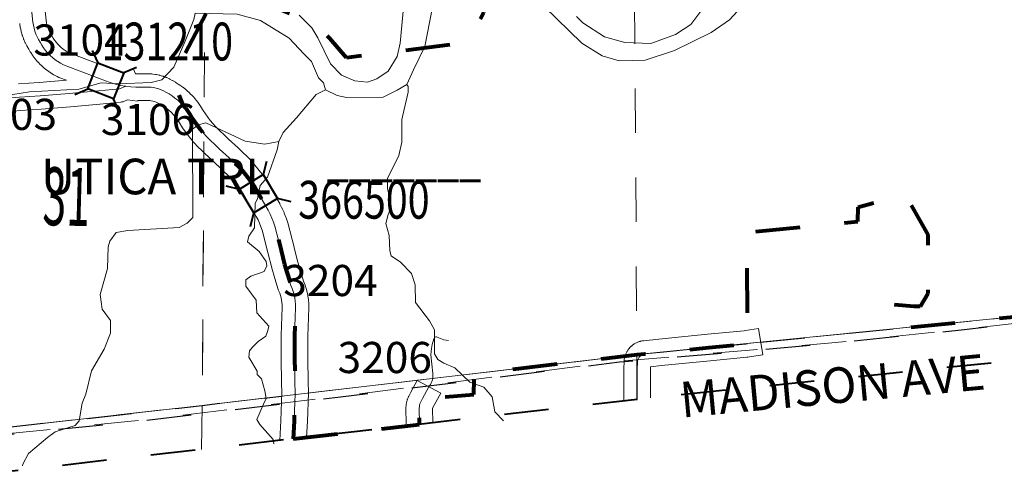
# Model space of a CAD drawing. Extents: x -50.4 to -6.4, y -38.2 to -4.2.
# Drawn here: x -20.4 to -18.2, y -34.3 to -33.3 of the extents above; entities that cross this region are included whole.
import ezdxf
from ezdxf.enums import TextEntityAlignment as Align

# ---------------------------------------------------------------- set-up
doc = ezdxf.new("R2010")
doc.units = ezdxf.units.MI
doc.header["$MEASUREMENT"] = 0
for name, pattern in [('DGN Style 1', [0.03005, 5e-05, -0.03]), ('DGN Style 2', [0.05, 0.03, -0.02]), ('DGN Style 7', [0.1, 0.045, -0.02, 0.015, -0.02])]:
    doc.linetypes.add(name, pattern=pattern)
for name, color, linetype, lineweight in [('tdCoCityStreetMinor', 7, 'Continuous', 0), ('tdCoClipBndry', 7, 'Continuous', 0), ('tdCoCoAdjSecRdTxt', 7, 'Continuous', 0), ('tdCoCoBndry', 1, 'DGN Style 7', 30), ('tdCoCoBndryPart', 1, 'DGN Style 7', 30), ('tdCoCorpBndry', 7, 'DGN Style 1', 80), ('tdCoHydroRiver', 5, 'Continuous', 0), ('tdCoSecRdNmbr', 1, 'Continuous', 13), ('tdCoSecRdTxt', 7, 'Continuous', 0), ('tdCoSecRteBand', 7, 'Continuous', 30), ('tdCoSecRteCL', 7, 'Continuous', 0), ('tdCoSectLine', 7, 'DGN Style 1', 13), ('tdCoSectLinePart', 7, 'DGN Style 1', 13), ('tdCoSectNmbr', 7, 'Continuous', 0), ('tdCoStrucSec', 7, 'Continuous', 40), ('tdCoStrucSecCoName', 7, 'Continuous', 0), ('tdCoStrucSecFHWANum', 7, 'Continuous', 0), ('tdCoSurfGravel', 1, 'Continuous', 0), ('tdCoTwpBndryShd', 7, 'Continuous', 0), ('tdPICoBndry', 30, 'Continuous', 100)]:
    doc.layers.add(name, color=color, linetype=linetype, lineweight=lineweight)
doc.styles.add('Style-Century Gothic', font='GOTHIC.TTF')
doc.styles.add('Style-Trebuchet MS', font='trebucbd.ttf')
doc.styles.add('Style-Tw Cen MT', font='TCM_____.TTF')

# ---------------------------------------------------------------- blocks, each defined once
blk = doc.blocks.new('*U11')
at = {"layer": 'tdCoCoBndry', "color": 1, "linetype": 'DGN Style 7', "lineweight": 30, "flags": 128}
blk.add_lwpolyline([(0.8356, -0.2305), (1.0165, -0.2525), (1.1885, -0.2551), (2.3905, -0.2667), (3.0026, -0.2718), (3.5942, -0.2736), (4.2141, -0.2771), (4.6038, -0.2809), (5.2142, -0.2907), (5.3594, -0.2884), (5.7932, -0.2924), (6.003, -0.2968), (6.156, -0.2992), (6.6027, -0.2544), (7.0668, -0.1987), (7.6936, -0.1202), (8.1687, -0.0787), (8.4686, -0.0472), (9.1001, 0.0218), (9.6194, 0.082), (10.0662, 0.1315), (10.2272, 0.1495), (10.6724, 0.1959), (11.4363, 0.2721), (11.6716, 0.2992)], dxfattribs=at)
blk = doc.blocks.new('BRIGE1')
at = {"layer": 'tdCoStrucSec', "color": 7, "linetype": 'Continuous', "lineweight": 40, "flags": 128}
for points in [[(-0.0534, 0.0534), (-0.0313, 0.0313), (0.0313, 0.0313)], [(0.0534, 0.0534), (0.0313, 0.0313), (0.0313, -0.0313)], [(-0.0534, -0.0534), (-0.0313, -0.0313), (-0.0313, 0.0313)], [(0.0529, -0.0529), (0.0313, -0.0313), (-0.0313, -0.0313)]]:
    blk.add_lwpolyline(points, dxfattribs=at)

msp = doc.modelspace()

# ---------------------------------------------------------------- linework, layer by layer
at = {"layer": 'tdCoCityStreetMinor', "flags": 128}
for points in [[(-19.4876, -34.1239), (-19.4857, -34.1207), (-19.4843, -34.1173), (-19.4831, -34.1138), (-19.4824, -34.1108), (-19.4823, -34.1102), (-19.4819, -34.1066), (-19.4818, -34.1029), (-19.4821, -34.0992), (-19.4843, -34.0785), (-19.4854, -34.0715), (-19.4861, -34.0644), (-19.4863, -34.0573), (-19.4861, -34.0502), (-19.4854, -34.0431), (-19.4835, -34.0343), (-19.4795, -34.0213), (-19.4789, -34.0198), (-19.478, -34.0186), (-19.4766, -34.0178), (-19.4751, -34.0174), (-19.4736, -34.0174), (-19.4721, -34.018), (-19.4573, -34.0236), (-19.447, -34.0251)], [(-19.5051, -34.156), (-19.4908, -34.1298), (-19.4876, -34.1239)]]:
    msp.add_lwpolyline(points, dxfattribs=at)
at = {"layer": 'tdCoClipBndry', "color": 1, "linetype": 'DGN Style 2', "lineweight": 40, "flags": 128}
msp.add_lwpolyline([(-31.5852, -34.2689), (-34.5271, -34.2317), (-37.5231, -34.1813), (-38.4591, -34.1732), (-38.4851, -34.1696), (-38.5165, -34.1545), (-38.5455, -34.1221), (-38.5552, -34.0978), (-38.5582, -34.0718), (-38.5297, -32.0841), (-38.5208, -31.0725), (-38.522, -30.0894), (-38.5048, -29.0802), (-38.487, -27.4533), (-40.3887, -27.415), (-40.4144, -27.4111), (-40.4454, -27.3959), (-40.4643, -27.3781), (-40.4811, -27.348), (-40.4867, -27.3139), (-40.4651, -25.3329), (-40.4508, -23.3372), (-40.4602, -21.3175), (-40.4288, -16.33), (-40.3848, -12.2455), (-40.3682, -11.2395), (-40.3633, -10.2511), (-40.3474, -9.2578), (-40.3415, -9.2326), (-40.3292, -9.2097), (-40.3115, -9.1908), (-40.2896, -9.1771), (-40.2476, -9.168), (-36.237, -9.1854), (-35.2473, -9.1835), (-34.2556, -9.2042), (-31.2579, -9.225), (-30.2626, -9.239), (-23.2321, -9.282), (-22.232, -9.27), (-21.2713, -9.2737), (-19.2608, -9.2955), (-18.2758, -9.282), (-16.2811, -9.2912), (-16.2389, -9.3008), (-16.2105, -9.3209), (-16.1907, -9.3495), (-16.182, -9.3832), (-16.1875, -10.169), (-16.1686, -10.6011), (-16.1648, -11.3656), (-16.1685, -11.8682), (-16.1626, -12.371), (-16.1713, -13.3686), (-16.1553, -14.3633), (-16.1529, -15.3615), (-16.1585, -21.4644), (-16.1691, -23.5377), (-16.1662, -24.5409), (-16.1706, -27.4316), (-15.9947, -27.4276), (-15.0397, -27.4416), (-15.0066, -27.4509), (-14.9785, -27.4709), (-14.959, -27.4992), (-14.9513, -27.5239), (-14.9508, -29.6429), (-14.9631, -32.6635), (-14.9624, -33.6501), (-14.9717, -33.6922), (-14.9914, -33.7205), (-15.0197, -33.7405), (-15.053, -33.7497), (-16.0448, -33.8428), (-17.0382, -33.9548), (-19.0125, -34.1564), (-20.5882, -34.3373), (-22.5859, -34.3121), (-25.5792, -34.2906), (-28.5848, -34.2905), (-31.5852, -34.2689)], close=True, dxfattribs=at)
at = {"layer": 'tdCoCoBndryPart', "color": 1, "linetype": 'DGN Style 7', "lineweight": 30, "flags": 128}
for points in [[(-18.7455, -34.0292), (-18.4472, -33.9993)], [(-21.0565, -34.2314), (-20.5869, -34.2373), (-20.0005, -34.1712), (-19.8222, -34.1504)]]:
    msp.add_lwpolyline(points, dxfattribs=at)
at = {"layer": 'tdCoCorpBndry', "color": 7, "linetype": 'DGN Style 1', "lineweight": 80, "flags": 128}
msp.add_lwpolyline([(-19.796, -34.2463), (-19.5125, -34.2138), (-19.5124, -34.2079), (-19.5119, -34.1565), (-19.3898, -34.1471), (-19.3894, -34.0999), (-19.0229, -34.057), (-19.0057, -34.0556), (-18.9712, -34.052), (-18.8618, -34.0412), (-18.7788, -34.0333), (-18.775, -34.0327), (-18.7757, -33.7828), (-18.5267, -33.7582), (-18.5262, -33.7256), (-18.4208, -33.6974), (-18.3693, -33.7873), (-18.3698, -33.9198), (-18.3869, -33.9493), (-18.4002, -33.9492), (-18.4493, -33.9444), (-18.4505, -33.9557), (-18.4468, -33.9994), (-18.0282, -33.9574), (-18.0174, -33.9565), (-17.9384, -33.9481), (-17.7937, -33.9318), (-17.7831, -33.9307), (-17.7833, -34.0309), (-17.288, -33.9803), (-17.2879, -33.8791), (-17.048, -33.8554), (-17.0397, -33.1087), (-16.7989, -33.0803), (-16.5965, -32.8825), (-16.5545, -32.9049), (-16.5549, -32.8021), (-16.4889, -32.7942), (-16.4327, -32.7459), (-16.3985, -32.6957), (-16.3744, -32.6369), (-16.3564, -32.6043), (-16.3317, -32.5646), (-16.3153, -32.5253), (-16.3077, -32.5244), (-16.3015, -32.2756), (-16.0569, -32.2463), (-16.042, -32.2095), (-15.967, -32.2511), (-15.8938, -32.302), (-15.8435, -32.3286), (-15.7961, -32.3438), (-15.7569, -32.3497), (-15.7151, -32.3655), (-15.6683, -32.3609), (-15.6266, -32.3472), (-15.5784, -32.3329), (-15.5485, -32.3137), (-15.5205, -32.3004), (-15.4893, -32.3056), (-15.4652, -32.3544), (-15.474, -32.5322), (-15.4692, -32.5606), (-15.4578, -32.5936), (-15.4362, -32.6165), (-15.414, -32.6297), (-15.3796, -32.6478), (-15.3408, -32.6577), (-15.3044, -32.659), (-15.264, -32.6551), (-15.2081, -32.6408), (-15.1716, -32.6044), (-15.1326, -32.5132), (-15.156, -32.4377), (-15.1438, -32.3723), (-15.1332, -32.3401), (-15.1249, -32.2554), (-15.1329, -32.1588), (-15.0616, -32.1508), (-15.0616, -32.0003), (-15.0388, -31.98), (-15.0291, -31.9741), (-15.0071, -31.9664), (-14.9785, -31.9628), (-14.9603, -31.9628), (-14.9508, -29.6429), (-14.9513, -27.5408), (-15.0494, -27.541), (-15.0979, -27.5403), (-15.1525, -27.5404), (-15.1826, -27.5401), (-15.2361, -27.5389), (-15.282, -27.5391), (-15.3118, -27.5381), (-15.3425, -27.5385), (-15.5282, -27.5373), (-15.5372, -27.5374), (-15.5793, -27.5378), (-15.6314, -27.5376), (-15.6717, -27.5373), (-15.7287, -27.5369), (-15.7848, -27.5356), (-15.8388, -27.5361), (-15.8868, -27.5357), (-15.9299, -27.5353), (-15.9945, -27.5362), (-16.0181, -27.5354), (-16.0494, -27.5343), (-16.1283, -27.5336), (-16.1752, -27.5332), (-16.1921, -27.5333), (-16.2509, -27.5336), (-16.2704, -27.5339), (-16.3241, -27.534), (-16.3343, -27.5341), (-16.3577, -27.5341), (-16.3951, -27.534), (-16.4443, -27.5343), (-16.6425, -27.535), (-16.6622, -27.5351), (-16.7648, -27.5349), (-16.8385, -27.5346), (-16.8885, -27.5344), (-16.9052, -27.5344), (-16.985, -27.5345), (-17.025, -27.5346), (-17.0729, -27.5343), (-17.2302, -27.5333), (-17.2746, -27.5332), (-17.3643, -27.5331), (-17.3901, -27.5329), (-17.4682, -27.5324), (-17.5555, -27.5319), (-17.6208, -27.5315), (-17.7722, -27.531), (-17.7825, -27.531), (-17.7827, -27.547), (-17.7834, -27.6202), (-17.784, -27.7008), (-17.7844, -27.7844), (-17.7865, -27.8558), (-17.788, -27.8844), (-17.7881, -27.8906), (-17.7855, -27.9093), (-17.7835, -27.9202), (-17.7814, -27.9307), (-17.7771, -27.9473), (-17.7758, -27.9513), (-17.774, -27.9553), (-17.7727, -27.9581), (-17.7437, -28.0164), (-17.7413, -28.0212), (-17.7366, -28.0332), (-17.735, -28.038), (-17.7341, -28.0413), (-17.733, -28.0454), (-17.732, -28.0496), (-17.7311, -28.0541), (-17.7302, -28.0598), (-17.7296, -28.0643), (-17.7294, -28.0673), (-17.7289, -28.0712), (-17.7298, -28.1466), (-17.7306, -28.2254), (-17.7313, -28.3072), (-17.7316, -28.335), (-17.7322, -28.3738), (-17.7316, -28.3968), (-17.7308, -28.4292), (-17.7301, -28.4685), (-17.7304, -28.5493), (-17.7311, -28.6295), (-17.7316, -28.7188), (-17.7326, -28.8037), (-17.7332, -28.8746), (-17.7337, -28.9078), (-17.7342, -28.9427), (-17.7344, -28.9538), (-17.6787, -28.9474), (-17.5633, -28.9329), (-17.4902, -28.9238), (-17.4917, -29.1208), (-17.5321, -29.1478), (-17.6598, -29.2355), (-17.7935, -29.3253), (-17.8907, -29.3917), (-17.9189, -29.4097), (-17.9263, -29.4155), (-17.9721, -29.446), (-17.9888, -29.4572), (-18.0039, -29.4672), (-18.0356, -29.4888), (-18.05, -29.4985), (-18.1574, -29.5709), (-18.1767, -29.5834), (-18.2065, -29.6038), (-18.2196, -29.614), (-18.2724, -29.6492), (-18.2963, -29.6664), (-18.3953, -29.732), (-18.5404, -29.8299), (-18.5952, -29.8617), (-18.6321, -29.8828), (-18.6651, -29.8943), (-18.6845, -29.9031), (-18.7106, -29.9132), (-18.7379, -29.9217), (-18.7417, -30.1981), (-18.742, -30.2181), (-18.7427, -30.3058), (-18.8428, -30.3164), (-18.9888, -30.3319), (-18.9972, -30.3331), (-18.9973, -30.3547), (-18.9975, -30.3761), (-18.9973, -30.3902), (-18.9957, -30.4356), (-18.9953, -30.4912), (-18.9962, -30.5667), (-18.9964, -30.5803), (-18.9894, -30.5794), (-18.7447, -30.5544), (-18.744, -30.459), (-18.7437, -30.428), (-18.5078, -30.403), (-18.4932, -30.4018), (-18.493, -30.3938), (-18.4933, -30.3668), (-18.4933, -30.3211), (-18.4936, -30.303), (-18.494, -30.2789), (-18.3353, -30.2633), (-18.3149, -30.3224), (-18.3094, -30.3389), (-18.3054, -30.3546), (-18.2978, -30.4015), (-18.3043, -30.4017), (-18.3098, -30.3989), (-18.3101, -30.4123), (-18.3044, -30.4645), (-18.407, -30.3977), (-18.4584, -30.4586), (-18.4374, -30.4784), (-18.4328, -30.5136), (-18.4317, -30.5222), (-18.3805, -30.5168), (-18.3359, -30.5121), (-18.3025, -30.5056), (-18.2725, -30.5026), (-18.2501, -30.5008), (-18.2537, -30.4766), (-18.266, -30.401), (-18.2731, -30.3576), (-18.2825, -30.3204), (-18.3034, -30.26), (-18.0006, -30.2257), (-17.9969, -29.9762), (-17.5043, -29.92), (-17.5055, -30.0638), (-17.4709, -30.0596), (-17.4557, -30.0578), (-17.4488, -30.0569), (-17.4485, -30.0289), (-17.4273, -30.0264), (-17.3786, -29.9056), (-17.2573, -29.8918), (-17.2595, -30.1423), (-17.418, -30.1614), (-17.4185, -30.1841), (-17.3673, -30.1836), (-17.3693, -30.2706), (-17.3606, -30.2689), (-17.3609, -30.2994), (-17.3738, -30.2987), (-17.3746, -30.3533), (-17.3749, -30.4061), (-17.4237, -30.4118), (-17.4866, -30.419), (-17.5527, -30.4268), (-17.6781, -30.442), (-17.7262, -30.4475), (-17.7573, -30.4511), (-17.7599, -30.6752), (-17.8264, -30.6819), (-17.8235, -30.4587), (-17.8416, -30.4608), (-17.9396, -30.4714), (-17.9581, -30.4734), (-18.0074, -30.4788), (-18.0105, -30.9725), (-19.0014, -31.0753), (-19.0019, -31.1276), (-19.0031, -31.2113), (-19.0039, -31.2882), (-19.005, -31.3632), (-19.006, -31.4391), (-19.0072, -31.5174), (-19.0082, -31.5978), (-19.0083, -31.6709), (-19.0095, -31.7647), (-19.0093, -31.8372), (-19.0101, -31.8872), (-19.0098, -31.959), (-19.0097, -31.9754), (-19.0124, -32.0715), (-19.0302, -33.0589), (-19.3955, -33.1042), (-19.3681, -33.2889), (-19.4047, -33.3566), (-19.6762, -33.3903), (-19.7136, -33.3467), (-19.7507, -33.3127), (-19.8643, -33.2666), (-19.9866, -33.2803), (-20.0521, -33.4044), (-20.0594, -33.4592), (-20.0437, -33.4969), (-20.0383, -33.503), (-20.0334, -33.5094), (-20.0287, -33.5161), (-20.0234, -33.5248), (-20.0178, -33.5333), (-20.0119, -33.5416), (-20.0057, -33.5497), (-19.9993, -33.5576), (-19.9926, -33.5652), (-19.9615, -33.5952), (-19.94, -33.6149), (-19.9115, -33.6423), (-19.8928, -33.6657), (-19.8821, -33.6807), (-19.8573, -33.7239), (-19.8524, -33.7325), (-19.848, -33.7412), (-19.8439, -33.7502), (-19.8403, -33.7593), (-19.8371, -33.7686), (-19.8229, -33.8232), (-19.8152, -33.8548), (-19.8109, -33.8697), (-19.801, -33.9019), (-19.7983, -33.9087), (-19.7959, -33.9156), (-19.794, -33.9227), (-19.7926, -33.9299), (-19.7916, -33.9371), (-19.7911, -33.9444), (-19.791, -33.9518), (-19.7912, -33.9726), (-19.7932, -34.0149), (-19.7927, -34.066), (-19.7922, -34.1196), (-19.7915, -34.1421), (-19.794, -34.2063), (-19.796, -34.2463)], close=True, dxfattribs=at)
at = {"layer": 'tdCoHydroRiver', "color": 5, "linetype": 'Continuous', "lineweight": 0, "flags": 128}
for points in [[(-19.4532, -33.1871), (-19.4633, -33.1965), (-19.4777, -33.2485), (-19.5004, -33.3652), (-19.5259, -33.4172), (-19.5403, -33.4503)], [(-19.5439, -33.2292), (-19.5556, -33.3571), (-19.5621, -33.387), (-19.5828, -33.4201), (-19.6082, -33.4373), (-19.6287, -33.4451), (-19.6571, -33.4418), (-19.6871, -33.429), (-19.7122, -33.4036), (-19.7403, -33.345), (-19.7544, -33.3229), (-19.7827, -33.2943)], [(-18.7709, -33.2561), (-18.8153, -33.3048), (-18.8564, -33.3331), (-18.9387, -33.3738), (-19.0051, -33.3957), (-19.0635, -33.397), (-19.1013, -33.3858), (-19.147, -33.3573), (-19.232, -33.2748)], [(-20.0164, -33.2899), (-20.0196, -33.3041), (-20.0388, -33.3529), (-20.0644, -33.4112), (-20.0913, -33.4395), (-20.1151, -33.4457), (-20.1893, -33.4485), (-20.2272, -33.4467), (-20.2778, -33.4606), (-20.3883, -33.4664), (-20.4263, -33.4725), (-20.4405, -33.4803)], [(-19.7235, -33.4619), (-19.7282, -33.4461), (-19.7392, -33.435), (-19.7548, -33.3986), (-19.7721, -33.3812), (-19.8051, -33.3463), (-19.8696, -33.3065), (-19.9216, -33.292), (-20.0164, -33.2899)], [(-18.8799, -33.2856), (-18.9021, -33.3156), (-18.9369, -33.3375), (-18.9923, -33.3578), (-19.0507, -33.356), (-19.0964, -33.3432), (-19.1453, -33.3115), (-19.1594, -33.2972)], [(-19.5403, -33.4503), (-19.5625, -33.4628), (-19.5941, -33.4784), (-19.6763, -33.4796), (-19.6968, -33.4747), (-19.7235, -33.4619)], [(-19.4571, -34.0767), (-19.4708, -34.0679), (-19.4786, -34.0552), (-19.4783, -34.0015), (-19.4893, -33.981), (-19.5207, -33.9398), (-19.5221, -33.9003), (-19.5298, -33.875), (-19.555, -33.8496), (-19.5754, -33.8353), (-19.5785, -33.8242), (-19.5799, -33.7895), (-19.5877, -33.7626), (-19.5828, -33.7421), (-19.5765, -33.7279), (-19.5779, -33.709), (-19.5841, -33.6837), (-19.584, -33.6616), (-19.5585, -33.6096), (-19.552, -33.5797), (-19.5518, -33.5291), (-19.5372, -33.4677), (-19.5372, -33.455), (-19.5403, -33.4503)], [(-19.7235, -33.4619), (-19.7441, -33.4729), (-19.7886, -33.5248), (-19.8188, -33.5577), (-19.8283, -33.5782)], [(-19.8283, -33.5782), (-19.86, -33.5844), (-19.9041, -33.5778), (-19.9923, -33.5363), (-20.0097, -33.541), (-20.0224, -33.5504), (-20.0218, -33.7493), (-20.0345, -33.7618), (-20.052, -33.7712), (-20.1673, -33.7785), (-20.1941, -33.7831), (-20.2084, -33.802), (-20.2116, -33.8146), (-20.2135, -33.8635), (-20.2296, -33.9218), (-20.225, -33.955), (-20.2062, -33.9804), (-20.2063, -34.0088), (-20.2207, -34.045), (-20.2494, -34.0938), (-20.2623, -34.1458), (-20.2703, -34.1663), (-20.2768, -34.2057), (-20.2863, -34.2167), (-20.3306, -34.2307), (-20.348, -34.2433), (-20.3908, -34.2793), (-20.4036, -34.303), (-20.4042, -34.3067)], [(-19.8283, -33.5782), (-19.8316, -33.5971), (-19.854, -33.6586), (-19.8699, -33.6775), (-19.8731, -33.6916), (-19.8764, -33.7074), (-19.8811, -33.7169), (-19.883, -33.7721), (-19.8957, -33.791), (-19.8989, -33.8036), (-19.8722, -33.8258), (-19.8565, -33.848), (-19.855, -33.8575), (-19.8614, -33.8701), (-19.8914, -33.881), (-19.9025, -33.8888), (-19.9026, -33.903), (-19.8791, -33.9347), (-19.8776, -33.9631), (-19.851, -33.9933), (-19.8526, -34.0027), (-19.8574, -34.0153), (-19.8748, -34.0279), (-19.8875, -34.0404), (-19.8939, -34.0483), (-19.8955, -34.0625), (-19.8767, -34.0942), (-19.8768, -34.1021), (-19.8673, -34.1116), (-19.8596, -34.1385), (-19.8565, -34.1558), (-19.8629, -34.1684), (-19.8773, -34.2031), (-19.871, -34.2142), (-19.8412, -34.2475), (-19.8392, -34.2578)], [(-19.3235, -34.206), (-19.3426, -34.1853), (-19.3488, -34.1521), (-19.3677, -34.1299), (-19.3992, -34.1188), (-19.4323, -34.0871), (-19.4571, -34.0767)]]:
    msp.add_lwpolyline(points, dxfattribs=at)
at = {"layer": 'tdCoSecRteBand', "color": 7, "linetype": 'Continuous', "lineweight": 0, "flags": 128}
for points in [[(-20.3572, -33.2498), (-20.3511, -33.3061), (-20.3504, -33.3114), (-20.3493, -33.3162), (-20.3479, -33.321), (-20.3462, -33.3257), (-20.3442, -33.3302), (-20.3419, -33.3346), (-20.3388, -33.3397), (-20.3385, -33.3403), (-20.3384, -33.3405), (-20.3352, -33.3461), (-20.3322, -33.3508), (-20.3289, -33.3552), (-20.3253, -33.3594), (-20.3215, -33.3633), (-20.3174, -33.3671), (-20.3131, -33.3705), (-20.3086, -33.3737), (-20.3039, -33.3766), (-20.2998, -33.3787), (-20.2069, -33.4139), (-20.2066, -33.414), (-20.199, -33.4169), (-20.192, -33.4193), (-20.1848, -33.4213), (-20.1776, -33.423), (-20.1751, -33.4234), (-20.1546, -33.4156), (-20.1506, -33.4259), (-20.1484, -33.4261), (-20.1384, -33.4263), (-20.1278, -33.4261), (-20.1274, -33.4261), (-20.1215, -33.426), (-20.1213, -33.426), (-20.1194, -33.4261), (-20.1193, -33.4261), (-20.1134, -33.4265), (-20.1115, -33.4267), (-20.1113, -33.4267), (-20.1054, -33.4275), (-20.1037, -33.4278), (-20.1033, -33.4279), (-20.0975, -33.4291), (-20.096, -33.4295), (-20.0955, -33.4297), (-20.0898, -33.4313), (-20.0885, -33.4317), (-20.0877, -33.432), (-20.0822, -33.434), (-20.0811, -33.4345), (-20.0802, -33.4348), (-20.0748, -33.4373), (-20.0739, -33.4377), (-20.0729, -33.4382), (-20.0677, -33.441), (-20.0672, -33.4413), (-20.0602, -33.4453), (-20.06, -33.4454), (-20.0587, -33.4462), (-20.0519, -33.4506), (-20.0515, -33.4509), (-20.0505, -33.4515), (-20.044, -33.4563), (-20.0433, -33.4568), (-20.0426, -33.4573), (-20.0364, -33.4624), (-20.0355, -33.4631), (-20.0351, -33.4635), (-20.0291, -33.469), (-20.0281, -33.4699), (-20.0279, -33.4702), (-20.0222, -33.476), (-20.0211, -33.4772), (-20.0211, -33.4772), (-20.0158, -33.4833), (-20.0147, -33.4846), (-20.0097, -33.491), (-20.0096, -33.4912), (-20.0087, -33.4923), (-20.0041, -33.499), (-20.0038, -33.4994), (-20.0032, -33.5004), (-19.9981, -33.5087), (-19.9931, -33.5163), (-19.9877, -33.5238), (-19.9822, -33.5311), (-19.9764, -33.5382), (-19.9708, -33.5445), (-19.941, -33.5733), (-19.9197, -33.5928), (-19.9191, -33.5933), (-19.8907, -33.6208), (-19.8903, -33.6211), (-19.889, -33.6226), (-19.8881, -33.6236), (-19.8694, -33.6469), (-19.869, -33.6474), (-19.8684, -33.6483), (-19.8577, -33.6632), (-19.8572, -33.664), (-19.8561, -33.6657), (-19.8561, -33.6657), (-19.8313, -33.709), (-19.8312, -33.7091), (-19.8263, -33.7177), (-19.8257, -33.7189), (-19.8212, -33.7277), (-19.8211, -33.728), (-19.8207, -33.7289), (-19.8166, -33.7378), (-19.8162, -33.7387), (-19.8161, -33.7391), (-19.8124, -33.7482), (-19.812, -33.7495), (-19.8087, -33.7587), (-19.8086, -33.759), (-19.8081, -33.7608), (-19.808, -33.7611), (-19.7939, -33.8157), (-19.7938, -33.8161), (-19.7862, -33.8471), (-19.7821, -33.8612), (-19.7728, -33.8918), (-19.7705, -33.8973), (-19.7698, -33.8991), (-19.7675, -33.906), (-19.7669, -33.9078), (-19.765, -33.9149), (-19.765, -33.9149), (-19.7646, -33.9168), (-19.7631, -33.924), (-19.7631, -33.924), (-19.7628, -33.9259), (-19.7618, -33.9331), (-19.7618, -33.9332), (-19.7616, -33.935), (-19.7611, -33.9423), (-19.7611, -33.9425), (-19.7611, -33.9443), (-19.761, -33.9516), (-19.761, -33.9518), (-19.761, -33.952), (-19.7612, -33.9729), (-19.7612, -33.974), (-19.7631, -34.0154), (-19.7627, -34.0657), (-19.7627, -34.0657), (-19.7622, -34.119), (-19.7615, -34.1413), (-19.7615, -34.1421), (-19.7615, -34.1433), (-19.764, -34.2074), (-19.764, -34.2077), (-19.7657, -34.2429)], [(-20.4132, -33.449), (-20.367, -33.4457), (-20.3057, -33.4406), (-20.3228, -33.4342), (-20.3237, -33.4338), (-20.3255, -33.433), (-20.3262, -33.4326), (-20.3328, -33.4292), (-20.3337, -33.4286), (-20.3344, -33.4282), (-20.3407, -33.4243), (-20.3417, -33.4237), (-20.3423, -33.4233), (-20.3484, -33.419), (-20.3494, -33.4183), (-20.3499, -33.4179), (-20.3557, -33.4133), (-20.3567, -33.4124), (-20.3571, -33.412), (-20.3626, -33.407), (-20.3636, -33.4061), (-20.3639, -33.4057), (-20.3691, -33.4004), (-20.3701, -33.3993), (-20.3704, -33.399), (-20.3752, -33.3933), (-20.3761, -33.3922), (-20.3764, -33.3918), (-20.3808, -33.3859), (-20.3817, -33.3846), (-20.3819, -33.3844), (-20.3859, -33.3781), (-20.3868, -33.3767), (-20.3869, -33.3765), (-20.3903, -33.3705), (-20.3937, -33.365), (-20.3941, -33.3644), (-20.3947, -33.3632), (-20.3979, -33.3571), (-20.3982, -33.3565), (-20.3988, -33.3553), (-20.4016, -33.3489), (-20.4018, -33.3483), (-20.4023, -33.347), (-20.4047, -33.3405), (-20.4049, -33.3399), (-20.4053, -33.3386), (-20.4072, -33.3319), (-20.4074, -33.3314), (-20.4077, -33.33), (-20.4092, -33.3232), (-20.4093, -33.3227), (-20.4095, -33.3212), (-20.4106, -33.3143), (-20.4106, -33.3138), (-20.4107, -33.3131)], [(-19.8262, -34.2498), (-19.824, -34.2049), (-19.8215, -34.142), (-19.8222, -34.1205), (-19.8222, -34.1199), (-19.8227, -34.0663), (-19.8232, -34.0152), (-19.8232, -34.0149), (-19.8231, -34.0135), (-19.8212, -33.9718), (-19.821, -33.9517), (-19.8211, -33.9456), (-19.8214, -33.9402), (-19.8222, -33.9349), (-19.8232, -33.9296), (-19.8246, -33.9244), (-19.8263, -33.9193), (-19.8288, -33.9134), (-19.8295, -33.9116), (-19.8297, -33.9107), (-19.8396, -33.8785), (-19.8398, -33.878), (-19.844, -33.863), (-19.8442, -33.8625), (-19.8443, -33.8619), (-19.852, -33.8305), (-19.8658, -33.7773), (-19.8684, -33.7698), (-19.8715, -33.7619), (-19.875, -33.7542), (-19.8789, -33.7466), (-19.8833, -33.7387), (-19.9074, -33.6969), (-19.9167, -33.6838), (-19.9337, -33.6626), (-19.9605, -33.6367), (-19.9818, -33.6173), (-19.9823, -33.6168), (-20.0134, -33.5869), (-20.0138, -33.5865), (-20.0151, -33.585), (-20.0151, -33.585), (-20.0219, -33.5773), (-20.0225, -33.5766), (-20.029, -33.5687), (-20.0295, -33.568), (-20.0296, -33.5679), (-20.0358, -33.5598), (-20.0364, -33.559), (-20.0423, -33.5506), (-20.0428, -33.5499), (-20.0429, -33.5498), (-20.0485, -33.5413), (-20.049, -33.5404), (-20.0539, -33.5325), (-20.0575, -33.5272), (-20.0615, -33.5222), (-20.0657, -33.5173), (-20.0702, -33.5127), (-20.0749, -33.5084), (-20.0799, -33.5043), (-20.0851, -33.5006), (-20.0905, -33.4971), (-20.0966, -33.4937), (-20.1006, -33.4915), (-20.104, -33.4899), (-20.1075, -33.4886), (-20.1111, -33.4876), (-20.1148, -33.4868), (-20.1185, -33.4863), (-20.1222, -33.4861), (-20.1269, -33.4861), (-20.1379, -33.4863), (-20.1384, -33.4863), (-20.139, -33.4863), (-20.1455, -33.4861), (-20.1457, -33.4877), (-20.1681, -33.485), (-20.1754, -33.4878), (-20.1765, -33.4882), (-20.1784, -33.4888), (-20.1803, -33.4892), (-20.1822, -33.4895), (-20.183, -33.4896), (-20.2302, -33.4946), (-20.2308, -33.4946), (-20.2966, -33.5001), (-20.3622, -33.5055), (-20.3625, -33.5055), (-20.4088, -33.5088), (-20.4515, -33.5122)], [(-19.0527, -34.161), (-19.0526, -34.1509), (-19.0528, -34.0896), (-19.0528, -34.0895), (-19.0528, -34.0885), (-19.0523, -34.0736), (-19.0522, -34.0726), (-19.0522, -34.0717), (-19.0519, -34.0687), (-19.0518, -34.0676), (-19.0514, -34.0657), (-19.0511, -34.0641), (-19.0503, -34.0611), (-19.0502, -34.0608), (-19.0497, -34.0589), (-19.049, -34.0571), (-19.0488, -34.0567), (-19.0476, -34.0539), (-19.047, -34.0525), (-19.046, -34.0508), (-19.0454, -34.0498), (-19.0438, -34.0472), (-19.0434, -34.0466), (-19.0422, -34.045), (-19.041, -34.0434), (-19.041, -34.0434), (-19.039, -34.0411), (-19.0376, -34.0397), (-19.0362, -34.0384), (-19.0356, -34.0379), (-19.0333, -34.0359), (-19.0323, -34.0352), (-19.0308, -34.0341), (-19.0294, -34.0332), (-19.0268, -34.0317), (-19.0265, -34.0315), (-19.0247, -34.0305), (-19.023, -34.0297), (-19.0226, -34.0296), (-19.0198, -34.0285), (-19.0183, -34.0279), (-19.0164, -34.0273), (-19.0153, -34.0271), (-19.0124, -34.0264), (-19.0116, -34.0262), (-19.0096, -34.0259), (-19.0088, -34.0258), (-18.9743, -34.0222), (-18.9741, -34.0222), (-18.8648, -34.0113), (-18.8647, -34.0113), (-18.7826, -34.0035), (-18.7797, -34.003), (-18.7501, -33.9983), (-18.7406, -34.0575), (-18.7702, -34.0623), (-18.774, -34.0629), (-18.7749, -34.063), (-18.776, -34.0631), (-18.8589, -34.071), (-18.9681, -34.0819), (-18.9926, -34.0844), (-18.9928, -34.09), (-18.9926, -34.1509), (-18.9926, -34.151), (-18.9926, -34.1513), (-18.9927, -34.1544)], [(-19.5425, -34.2172), (-19.5424, -34.2078), (-19.5425, -34.1809), (-19.5426, -34.1781), (-19.5427, -34.1771), (-19.5426, -34.1751), (-19.5426, -34.1751), (-19.5424, -34.1719), (-19.5422, -34.17), (-19.542, -34.1689), (-19.5416, -34.1664), (-19.5416, -34.1664), (-19.5415, -34.1658), (-19.5413, -34.165), (-19.5409, -34.163), (-19.5408, -34.1628), (-19.54, -34.1598), (-19.5395, -34.1581), (-19.539, -34.1569), (-19.5379, -34.1539), (-19.5376, -34.1533), (-19.5368, -34.1515), (-19.5362, -34.1504), (-19.5315, -34.1417), (-19.5171, -34.1153), (-19.4644, -34.1441), (-19.4788, -34.1704), (-19.4826, -34.1774), (-19.4826, -34.1775), (-19.4826, -34.1776), (-19.4826, -34.1793), (-19.4826, -34.1801), (-19.4824, -34.2077), (-19.4824, -34.2079), (-19.4824, -34.2082), (-19.4824, -34.2103)]]:
    msp.add_lwpolyline(points, dxfattribs=at)
at = {"layer": 'tdCoSecRteCL', "color": 7, "linetype": 'Continuous', "lineweight": 13, "flags": 128}
for points in [[(-20.0438, -33.4968), (-20.0493, -33.4912), (-20.0553, -33.4857), (-20.0616, -33.4806), (-20.0682, -33.4758), (-20.075, -33.4714), (-20.082, -33.4674), (-20.0872, -33.4646), (-20.0926, -33.4622), (-20.0981, -33.4601), (-20.1038, -33.4585), (-20.1096, -33.4573), (-20.1154, -33.4564), (-20.1213, -33.456), (-20.1272, -33.4561), (-20.1384, -33.4563), (-20.1496, -33.4561), (-20.1607, -33.4554), (-20.1718, -33.4543), (-20.1749, -33.4539), (-20.1836, -33.4524), (-20.1923, -33.4504), (-20.2008, -33.448), (-20.2092, -33.4451), (-20.2175, -33.4419), (-20.3122, -33.4061), (-20.3187, -33.4026), (-20.3251, -33.3988), (-20.3311, -33.3945), (-20.3369, -33.3899), (-20.3424, -33.3849), (-20.3475, -33.3795), (-20.3523, -33.3739), (-20.3568, -33.368), (-20.3608, -33.3617), (-20.3645, -33.3553), (-20.3681, -33.3494), (-20.3713, -33.3432), (-20.3741, -33.3368), (-20.3765, -33.3303), (-20.3784, -33.3236), (-20.3799, -33.3168), (-20.3809, -33.3099), (-20.3871, -33.2519)], [(-21.0859, -33.4906), (-21.0109, -33.4912), (-20.9496, -33.4914), (-20.8064, -33.4929), (-20.6637, -33.4935), (-20.592, -33.4933), (-20.5754, -33.4929), (-20.5478, -33.4909), (-20.5164, -33.4881), (-20.4541, -33.4823), (-20.411, -33.4789), (-20.3647, -33.4756), (-20.2991, -33.4702), (-20.2333, -33.4647), (-20.1861, -33.4598), (-20.1718, -33.4543)], [(-20.0437, -33.4969), (-20.0438, -33.4968)], [(-19.9959, -33.5614), (-19.9993, -33.5576), (-20.0057, -33.5497), (-20.0119, -33.5416), (-20.0178, -33.5333), (-20.0234, -33.5248), (-20.0287, -33.5161), (-20.0334, -33.5094), (-20.0383, -33.503), (-20.0437, -33.4969)], [(-19.7917, -34.1458), (-19.7915, -34.1421), (-19.7922, -34.1196), (-19.7927, -34.066), (-19.7932, -34.0149), (-19.7912, -33.9726), (-19.791, -33.9518), (-19.7911, -33.9444), (-19.7916, -33.9371), (-19.7926, -33.9299), (-19.794, -33.9227), (-19.7959, -33.9156), (-19.7983, -33.9087), (-19.801, -33.9019), (-19.8109, -33.8697), (-19.8152, -33.8548), (-19.8229, -33.8232), (-19.8371, -33.7686), (-19.8403, -33.7593), (-19.8439, -33.7502), (-19.848, -33.7412), (-19.8524, -33.7325), (-19.8573, -33.7239), (-19.8821, -33.6807), (-19.8928, -33.6657), (-19.9115, -33.6423), (-19.94, -33.6149), (-19.9615, -33.5952), (-19.9926, -33.5652), (-19.9959, -33.5614)], [(-19.0057, -34.0556), (-18.9712, -34.052), (-18.8618, -34.0412), (-18.7788, -34.0333), (-18.775, -34.0327)], [(-19.0227, -34.1576), (-19.0226, -34.151), (-19.0228, -34.0895), (-19.0223, -34.0745), (-19.022, -34.0715), (-19.0213, -34.0686), (-19.0201, -34.0658), (-19.0184, -34.0632), (-19.0164, -34.0609), (-19.0141, -34.059), (-19.0115, -34.0574), (-19.0087, -34.0563), (-19.0057, -34.0556)], [(-19.0057, -34.0556), (-19.0057, -34.0556)], [(-19.7917, -34.1469), (-19.7917, -34.1458)], [(-19.796, -34.2463), (-19.794, -34.2063), (-19.7923, -34.1635), (-19.7917, -34.1469)], [(-19.512, -34.1714), (-19.5119, -34.1708), (-19.5111, -34.1678), (-19.5099, -34.1648), (-19.5051, -34.156)], [(-19.5125, -34.2138), (-19.5124, -34.2079), (-19.5126, -34.1803), (-19.5127, -34.1771), (-19.5124, -34.1739), (-19.5121, -34.1717)], [(-19.5121, -34.1717), (-19.512, -34.1714)]]:
    msp.add_lwpolyline(points, dxfattribs=at)
at = {"layer": 'tdCoSectLine', "color": 7, "linetype": 'DGN Style 1', "lineweight": 0, "flags": 128}
for points in [[(-19.0305, -33.0589), (-19.0233, -34.057)], [(-19.9939, -33.1785), (-20.0005, -34.1712)], [(-19.0233, -34.057), (-18.0285, -33.9574)], [(-20.0005, -34.1712), (-19.0233, -34.057)], [(-19.0233, -34.057), (-19.0238, -34.1577)], [(-20.5869, -34.2373), (-20.0005, -34.1712)], [(-20.0005, -34.1712), (-20.0018, -34.27)]]:
    msp.add_lwpolyline(points, dxfattribs=at)
at = {"layer": 'tdCoSectLinePart', "color": 7, "linetype": 'DGN Style 1', "lineweight": 0, "flags": 128}
for points in [[(-19.9967, -33.6032), (-20.0005, -34.1712)], [(-18.7455, -34.0292), (-18.4472, -33.9993)], [(-20.0005, -34.1712), (-19.8222, -34.1504)], [(-20.5869, -34.2373), (-20.0005, -34.1712)], [(-20.0005, -34.1712), (-20.0018, -34.27)]]:
    msp.add_lwpolyline(points, dxfattribs=at)
at = {"layer": 'tdCoSurfGravel', "color": 1, "linetype": 'Continuous', "lineweight": 0, "flags": 128}
for points in [[(-20.0438, -33.4968), (-20.0493, -33.4912), (-20.0553, -33.4857), (-20.0616, -33.4806), (-20.0682, -33.4758), (-20.075, -33.4714), (-20.082, -33.4674), (-20.0872, -33.4646), (-20.0926, -33.4622), (-20.0981, -33.4601), (-20.1038, -33.4585), (-20.1096, -33.4573), (-20.1154, -33.4564), (-20.1213, -33.456), (-20.1272, -33.4561), (-20.1384, -33.4563), (-20.1496, -33.4561), (-20.1607, -33.4554), (-20.1718, -33.4543), (-20.1749, -33.4539), (-20.1836, -33.4524), (-20.1923, -33.4504), (-20.2008, -33.448), (-20.2092, -33.4451), (-20.2175, -33.4419), (-20.3122, -33.4061), (-20.3187, -33.4026), (-20.3251, -33.3988), (-20.3311, -33.3945), (-20.3369, -33.3899), (-20.3424, -33.3849), (-20.3475, -33.3795), (-20.3523, -33.3739), (-20.3568, -33.368), (-20.3608, -33.3617), (-20.3645, -33.3553), (-20.3681, -33.3494), (-20.3713, -33.3432), (-20.3741, -33.3368), (-20.3765, -33.3303), (-20.3784, -33.3236), (-20.3799, -33.3168), (-20.3809, -33.3099), (-20.3871, -33.2519)], [(-21.0859, -33.4906), (-21.0109, -33.4912), (-20.9496, -33.4914), (-20.8064, -33.4929), (-20.6637, -33.4935), (-20.592, -33.4933), (-20.5754, -33.4929), (-20.5478, -33.4909), (-20.5164, -33.4881), (-20.4541, -33.4823), (-20.411, -33.4789), (-20.3647, -33.4756), (-20.2991, -33.4702), (-20.2333, -33.4647), (-20.1861, -33.4598), (-20.1718, -33.4543)], [(-20.0437, -33.4969), (-20.0438, -33.4968)], [(-19.9959, -33.5614), (-19.9993, -33.5576), (-20.0057, -33.5497), (-20.0119, -33.5416), (-20.0178, -33.5333), (-20.0234, -33.5248), (-20.0287, -33.5161), (-20.0334, -33.5094), (-20.0383, -33.503), (-20.0437, -33.4969)], [(-19.7917, -34.1458), (-19.7915, -34.1421), (-19.7922, -34.1196), (-19.7927, -34.066), (-19.7932, -34.0149), (-19.7912, -33.9726), (-19.791, -33.9518), (-19.7911, -33.9444), (-19.7916, -33.9371), (-19.7926, -33.9299), (-19.794, -33.9227), (-19.7959, -33.9156), (-19.7983, -33.9087), (-19.801, -33.9019), (-19.8109, -33.8697), (-19.8152, -33.8548), (-19.8229, -33.8232), (-19.8371, -33.7686), (-19.8403, -33.7593), (-19.8439, -33.7502), (-19.848, -33.7412), (-19.8524, -33.7325), (-19.8573, -33.7239), (-19.8821, -33.6807), (-19.8928, -33.6657), (-19.9115, -33.6423), (-19.94, -33.6149), (-19.9615, -33.5952), (-19.9926, -33.5652), (-19.9959, -33.5614)], [(-19.0057, -34.0556), (-18.9712, -34.052), (-18.8618, -34.0412), (-18.7788, -34.0333), (-18.775, -34.0327)], [(-19.0227, -34.1576), (-19.0226, -34.151), (-19.0228, -34.0895), (-19.0223, -34.0745), (-19.022, -34.0715), (-19.0213, -34.0686), (-19.0201, -34.0658), (-19.0184, -34.0632), (-19.0164, -34.0609), (-19.0141, -34.059), (-19.0115, -34.0574), (-19.0087, -34.0563), (-19.0057, -34.0556)], [(-19.0057, -34.0556), (-19.0057, -34.0556)], [(-19.7917, -34.1469), (-19.7917, -34.1458)], [(-19.796, -34.2463), (-19.794, -34.2063), (-19.7923, -34.1635), (-19.7917, -34.1469)], [(-19.512, -34.1714), (-19.5119, -34.1708), (-19.5111, -34.1678), (-19.5099, -34.1648), (-19.5051, -34.156)], [(-19.5125, -34.2138), (-19.5124, -34.2079), (-19.5126, -34.1803), (-19.5127, -34.1771), (-19.5124, -34.1739), (-19.5121, -34.1717)], [(-19.5121, -34.1717), (-19.512, -34.1714)]]:
    msp.add_lwpolyline(points, dxfattribs=at)
at = {"layer": 'tdCoTwpBndryShd', "color": 7, "linetype": 'Continuous', "lineweight": 0, "flags": 128}
msp.add_lwpolyline([(-16.2699, -26.5378), (-16.2707, -27.5339), (-15.9961, -27.5275), (-15.2364, -27.5389), (-15.0497, -27.541), (-15.049, -28.6458), (-15.0508, -29.6429), (-15.0563, -30.645), (-15.0578, -31.6291), (-15.0631, -32.6633), (-15.0624, -33.6501), (-16.0551, -33.7434), (-17.0483, -33.8554), (-18.0285, -33.9574), (-19.0233, -34.057), (-20.0005, -34.1712), (-20.5869, -34.2373), (-21.5827, -34.2248), (-22.5849, -34.2121)], dxfattribs=at)
at = {"layer": 'tdPICoBndry', "color": 30, "linetype": 'DGN Style 7', "lineweight": 0, "flags": 128}
for points in [[(-16.182, -9.3915), (-16.2816, -9.3911), (-16.2857, -9.9364), (-16.2875, -10.1709), (-16.2813, -10.355), (-16.2686, -10.6016), (-16.2648, -11.3661), (-16.2684, -11.8684), (-16.2626, -12.3701), (-16.2713, -13.369), (-16.2553, -14.3635), (-16.2528, -15.3614), (-16.2533, -16.451), (-16.2523, -17.4582), (-16.2574, -18.4516), (-16.2572, -19.4651), (-16.2572, -20.4654), (-16.2584, -21.4643), (-16.2645, -22.5343), (-16.2691, -23.5376), (-16.2662, -24.5407), (-16.2693, -25.5374), (-16.2699, -26.5378), (-16.2707, -27.5339), (-15.9961, -27.5275), (-15.2364, -27.5389), (-15.0497, -27.541), (-15.049, -28.6458), (-15.0508, -29.6429), (-15.0563, -30.645), (-15.0578, -31.6291), (-15.0631, -32.6633), (-15.0624, -33.6501), (-16.0551, -33.7434), (-17.0483, -33.8554), (-18.0285, -33.9574), (-19.0233, -34.057), (-20.0005, -34.1712), (-20.5869, -34.2373), (-21.5827, -34.2248), (-22.5849, -34.2121), (-23.5846, -34.2073), (-24.5844, -34.1977), (-25.5788, -34.1907), (-26.5927, -34.1928), (-27.5886, -34.1917), (-28.5848, -34.1905), (-29.5829, -34.1844), (-30.5865, -34.1747), (-31.5839, -34.169), (-32.5281, -34.1598), (-33.5342, -34.1427), (-34.5254, -34.1317), (-35.5244, -34.1139), (-36.5229, -34.0997), (-37.5219, -34.0813), (-38.4583, -34.0732), (-38.4589, -34.1732)], [(-16.182, -9.3915), (-16.2816, -9.3911), (-16.2857, -9.9364), (-16.2875, -10.1709), (-16.2813, -10.355), (-16.2686, -10.6016), (-16.2648, -11.3661), (-16.2684, -11.8684), (-16.2626, -12.3701), (-16.2713, -13.369), (-16.2553, -14.3635), (-16.2528, -15.3614), (-16.2533, -16.451), (-16.2523, -17.4582), (-16.2574, -18.4516), (-16.2572, -19.4651), (-16.2572, -20.4654), (-16.2584, -21.4643), (-16.2645, -22.5343), (-16.2691, -23.5376), (-16.2662, -24.5407), (-16.2693, -25.5374), (-16.2699, -26.5378), (-16.2707, -27.5339), (-15.9961, -27.5275), (-15.2364, -27.5389), (-15.0497, -27.541), (-15.049, -28.6458), (-15.0508, -29.6429), (-15.0563, -30.645), (-15.0578, -31.6291), (-15.0631, -32.6633), (-15.0624, -33.6501), (-16.0551, -33.7434), (-17.0483, -33.8554), (-18.0285, -33.9574), (-19.0233, -34.057), (-20.0005, -34.1712), (-20.5869, -34.2373), (-21.5827, -34.2248), (-22.5849, -34.2121), (-23.5846, -34.2073), (-24.5844, -34.1977), (-25.5788, -34.1907), (-26.5927, -34.1928), (-27.5886, -34.1917), (-28.5848, -34.1905), (-29.5829, -34.1844), (-30.5865, -34.1747), (-31.5839, -34.169), (-32.5281, -34.1598), (-33.5342, -34.1427), (-34.5254, -34.1317), (-35.5244, -34.1139), (-36.5229, -34.0997), (-37.5219, -34.0813), (-38.4583, -34.0732), (-38.4589, -34.1732)], [(-38.4387, -34.0797), (-37.5752, -34.0888), (-36.5397, -34.1034), (-35.2941, -34.1151), (-35.1235, -34.1159), (-34.6862, -34.1198), (-34.1006, -34.1287), (-33.3003, -34.1426), (-32.7083, -34.1453), (-32.1083, -34.1498), (-31.0507, -34.1665), (-30.3087, -34.1711), (-29.663, -34.1782), (-29.093, -34.1788), (-28.073, -34.1836), (-27.3039, -34.1809), (-26.2776, -34.181), (-25.9286, -34.1812), (-25.7477, -34.2033), (-25.5757, -34.2059), (-24.3734, -34.2179), (-23.7611, -34.2231), (-23.1694, -34.2251), (-22.5493, -34.2289), (-22.1596, -34.2328), (-21.549, -34.2427), (-21.4038, -34.2405), (-20.9699, -34.2446), (-20.76, -34.249), (-20.607, -34.2515), (-20.1602, -34.2068), (-19.6959, -34.1512), (-19.069, -34.0728), (-18.5938, -34.0315), (-18.2937, -34.0001), (-17.6621, -33.9312), (-17.1426, -33.8711), (-16.6958, -33.8217), (-16.5347, -33.8037), (-16.0894, -33.7574), (-15.3253, -33.6814), (-15.09, -33.6543)]]:
    msp.add_lwpolyline(points, dxfattribs=at)

# ---------------------------------------------------------------- block references
at = {"layer": 'tdCoCoBndry', "color": 1, "linetype": 'DGN Style 7', "lineweight": 30}
msp.add_blockref('*U11', (-26.7562, -33.9533), dxfattribs=at)
at = {"layer": 'tdCoStrucSec', "color": 7, "linetype": 'Continuous', "lineweight": 40}
for p, rotation in [((-20.2173, -33.4421), 158.7775444953634), ((-19.8739, -33.6956), 121.1465226777805)]:
    msp.add_blockref('BRIGE1', p, dxfattribs=dict(at, rotation=rotation))

# ---------------------------------------------------------------- texts
at = {"layer": 'tdCoCoAdjSecRdTxt', "color": 7, "linetype": 'Continuous', "lineweight": 0, "style": 'Style-Century Gothic', "width": 0.975}
msp.add_text('MADISON AVE', height=0.08, rotation=5.3371, dxfattribs=at).set_placement((-18.5841, -34.1271), align=Align.MIDDLE_CENTER)
at = {"layer": 'tdCoSecRdNmbr', "color": 1, "linetype": 'Continuous', "lineweight": 13, "style": 'Style-Tw Cen MT'}
for s, rotation, p in [('3104', 359.9851, (-20.2739, -33.3502)), ('3103', 359.9849, (-20.4326, -33.5173)), ('3106', 359.9851, (-20.1223, -33.5287)), ('3204', 359.9853, (-19.7121, -33.8906)), ('3206', 359.9857, (-19.5901, -34.0636))]:
    msp.add_text(s, height=0.07, rotation=rotation, dxfattribs=at).set_placement(p, align=Align.MIDDLE_CENTER)
at = {"layer": 'tdCoSecRdTxt', "insert": (-20.1044, -33.6569), "char_height": 0.08, "attachment_point": 5, "line_spacing_factor": 0.6, "style": 'Style-Century Gothic'}
msp.add_mtext('\\H1x;\\W0.975;UTICA TRL', dxfattribs=at)
at = {"layer": 'tdCoSectNmbr', "color": 7, "linetype": 'Continuous', "lineweight": 0, "style": 'Style-Century Gothic', "width": 0.538462}
msp.add_text('31', height=0.13, rotation=358.4171, dxfattribs=at).set_placement((-20.3072, -33.7672), align=Align.CENTER)
at = {"layer": 'tdCoStrucSecCoName', "color": 3, "linetype": 'Continuous', "lineweight": 70, "style": 'Style-Trebuchet MS', "width": 0.764706}
msp.add_text('_______', height=0.085, dxfattribs=at).set_placement((-19.5469, -33.5687), align=Align.TOP_CENTER)
at = {"layer": 'tdCoStrucSecFHWANum', "color": 1, "linetype": 'Continuous', "lineweight": 70, "style": 'Style-Trebuchet MS', "width": 0.764706}
for s, p in [('131210', (-20.0788, -33.3961)), ('366500', (-19.637, -33.7517))]:
    msp.add_text(s, height=0.085, dxfattribs=at).set_placement(p, align=Align.CENTER)

doc.saveas('drawing.dxf')
